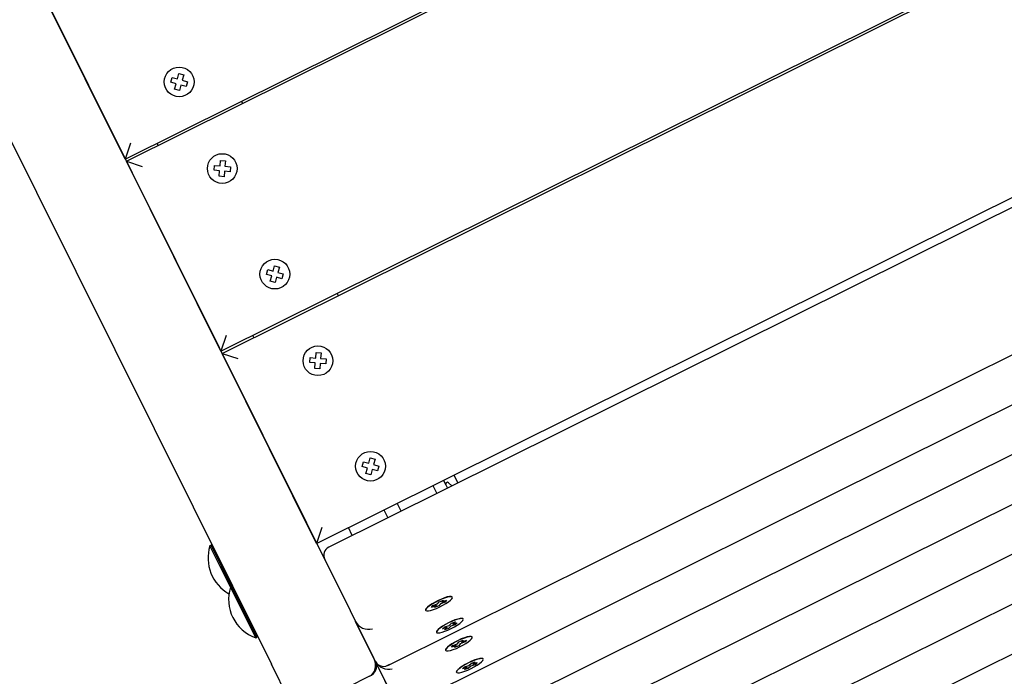
# Paper-space layout 'Основные габаритные размеры' of a CAD drawing. Units: millimetres. Extents: x 4.7 to 18.6, y 4.4 to 11.6.
# Drawn here: x 6.6 to 7, y 8.2 to 8.5 of the extents above; entities that cross this region are included whole.
import ezdxf

# ---------------------------------------------------------------- set-up
doc = ezdxf.new("R2010")
doc.units = ezdxf.units.MM
doc.header["$LTSCALE"] = 100
doc.header["$PDSIZE"] = -1
doc.linetypes.add('SLD-Сплошная', pattern=[0])
doc.layers.add('ПРИМЕЧАНИЯ', color=7, linetype='SLD-Сплошная')
doc.styles.add('SLDTEXTSTYLE1', font='isocpeui_0.ttf')
doc.dimstyles.new('SLDDIMSTYLE2', dxfattribs={"dimtxt": 0.3, "dimasz": 0.3, "dimexe": 0, "dimexo": 0.0625, "dimgap": 0.075, "dimtad": 2, "dimrnd": 1e-09, "dimzin": 12, "dimdsep": 46, "dimtxsty": 'SLDTEXTSTYLE1', "dimsah": 1, "dimcen": 0.09, "dimadec": 0, "dimazin": 3, "dimtfac": 1, "dimtdec": 3, "dimtofl": 0, "dimtmove": 0, "dimatfit": 3, "dimfxl": 1, "dimfrac": 2, "dimtolj": 1, "dimtzin": 12, "dimarcsym": 0})

# ---------------------------------------------------------------- blocks, each defined once
blk = doc.blocks.new('_D_4')
at = {"layer": 'Defpoints', "color": 0, "transparency": 16777216}
for p in [(8.011557470930864, 11.64335695625386), (6.772855223751502, 6.553534106701404), (18.15613010344113, 6.553534106701406)]:
    blk.add_point(p, dxfattribs=at)
at = {"layer": 'ПРИМЕЧАНИЯ', "color": 0, "lineweight": -2, "transparency": 16777216}
for p, q in [((8.074057470930864, 11.64335695625386), (18.15613010344113, 11.64335695625386)), ((18.15613010344113, 11.34335695625386), (18.15613010344113, 6.853534106701406)), ((6.835355223751502, 6.553534106701404), (18.15613010344113, 6.553534106701406))]:
    blk.add_line(p, q, dxfattribs=at)
at = {"layer": 'ПРИМЕЧАНИЯ', "color": 0, "transparency": 16777216}
for points in [[(18.10613010344112, 11.34335695625386), (18.20613010344113, 11.34335695625386), (18.15613010344113, 11.64335695625386)], [(18.10613010344113, 6.853534106701406), (18.20613010344113, 6.853534106701406), (18.15613010344113, 6.553534106701406)]]:
    blk.add_solid(points, dxfattribs=at)
at = {"layer": 'ПРИМЕЧАНИЯ', "color": 0, "lineweight": 18, "transparency": 16777216, "insert": (18.23113010344113, 9.098445531477626), "char_height": 0.3, "attachment_point": 2, "rotation": 90, "style": 'SLDTEXTSTYLE1'}
blk.add_mtext('\\A1;5.09м', dxfattribs=at)
blk = doc.blocks.new('_D_5')
at = {"layer": 'Defpoints', "color": 0, "transparency": 16777216}
for p in [(4.685179677761138, 9.234542257530011), (16.87139687842626, 9.234542257530011), (16.87139687842626, 4.855738010485072)]:
    blk.add_point(p, dxfattribs=at)
at = {"layer": 'ПРИМЕЧАНИЯ', "color": 0, "lineweight": -2, "transparency": 16777216}
for p, q in [((4.685179677761138, 9.172042257530011), (4.685179677761138, 4.855738010485072)), ((16.87139687842626, 9.172042257530011), (16.87139687842626, 4.855738010485072)), ((4.985179677761137, 4.855738010485072), (16.57139687842626, 4.855738010485072))]:
    blk.add_line(p, q, dxfattribs=at)
at = {"layer": 'ПРИМЕЧАНИЯ', "color": 0, "transparency": 16777216}
for points in [[(4.985179677761137, 4.905738010485072), (4.985179677761137, 4.805738010485072), (4.685179677761138, 4.855738010485072)], [(16.57139687842626, 4.905738010485072), (16.57139687842626, 4.805738010485072), (16.87139687842626, 4.855738010485072)]]:
    blk.add_solid(points, dxfattribs=at)
at = {"layer": 'ПРИМЕЧАНИЯ', "color": 0, "lineweight": 18, "transparency": 16777216, "insert": (10.7782882780937, 4.780738010485073), "char_height": 0.3, "attachment_point": 2, "style": 'SLDTEXTSTYLE1'}
blk.add_mtext('\\A1;12.19м', dxfattribs=at)
blk = doc.blocks.new('_D_10')
at = {"layer": 'Defpoints', "color": 0, "transparency": 16777216}
for p in [(6.186834904992111, 9.23239114881016), (15.36974165119528, 9.23239114881016), (6.186834904992111, 5.553534106701401)]:
    blk.add_point(p, dxfattribs=at)
at = {"layer": 'ПРИМЕЧАНИЯ', "color": 0, "lineweight": -2, "transparency": 16777216}
for p, q in [((6.186834904992111, 9.16989114881016), (6.186834904992111, 5.553534106701401)), ((15.36974165119528, 9.16989114881016), (15.36974165119528, 5.553534106701401)), ((15.06974165119528, 5.553534106701401), (6.486834904992111, 5.553534106701401))]:
    blk.add_line(p, q, dxfattribs=at)
at = {"layer": 'ПРИМЕЧАНИЯ', "color": 0, "transparency": 16777216}
for points in [[(6.486834904992111, 5.603534106701401), (6.486834904992111, 5.503534106701402), (6.186834904992111, 5.553534106701401)], [(15.06974165119528, 5.603534106701401), (15.06974165119528, 5.503534106701402), (15.36974165119528, 5.553534106701401)]]:
    blk.add_solid(points, dxfattribs=at)
at = {"layer": 'ПРИМЕЧАНИЯ', "color": 0, "transparency": 16777216, "insert": (10.7782882780937, 5.478534106701402), "char_height": 0.3, "attachment_point": 2, "style": 'SLDTEXTSTYLE1'}
blk.add_mtext('\\A1;9.18м', dxfattribs=at)

psp = doc.layouts.new('Основные габаритные размеры')

# ---------------------------------------------------------------- linework, layer by layer
at = {"color": 7, "linetype": 'SLD-Сплошная', "lineweight": 25}
for p, q in [((6.616004080460317, 8.458533547684413), (8.406570544352203, 9.349528350354836)), ((6.616449577861652, 8.457638264452466), (8.407016041753538, 9.34863306712289)), ((6.656544343981821, 8.377062773577332), (8.447110807873706, 9.268057576247756)), ((6.656989841383157, 8.376167490345386), (8.447556305275041, 9.267162293015808)), ((6.697084607503326, 8.295591999470252), (8.487651071395211, 9.186586802140674)), ((8.485766883502919, 9.181483383549919), (6.702291853425346, 8.294017313713182)), ((6.727229623303494, 8.243901718993396), (8.510704653381069, 9.131367788830133)), ((6.735658418038448, 8.226962992596562), (8.519133448116023, 9.114429062433297)), ((6.744087212773402, 8.210024266199726), (8.527562242850975, 9.097490336036463)), ((6.752516007508355, 8.193085539802892), (8.535991037585928, 9.08055160963963)), ((6.760944802243307, 8.176146813406058), (8.544419832320882, 9.063612883242795)), ((6.318394774474218, 9.056616994460656), (6.711262785594093, 8.267099161877562)), ((6.76937359697826, 8.159208087009224), (8.552848627055834, 9.04667415684596)), ((6.280158016775905, 9.043671302810301), (6.677876884736728, 8.244405061421109)), ((6.777802391713214, 8.142269360612389), (8.56127742179079, 9.029735430449126)), ((6.616004080460317, 8.458533547684413), (6.575909314340148, 8.539109038559548)), ((6.638099935002821, 8.492526238835845), (6.638734934363924, 8.494788820505399)), ((6.638734934363924, 8.494788820505399), (6.640756815855864, 8.494221374267816)), ((6.635269907095687, 8.491139356705007), (6.635837353333268, 8.493161238196949)), ((6.637532488765239, 8.490504357343903), (6.635269907095687, 8.491139356705007)), ((6.635837353333268, 8.493161238196949), (6.638099935002821, 8.492526238835845)), ((6.636897489404136, 8.48824177567435), (6.637532488765239, 8.490504357343903)), ((6.640756815855864, 8.494221374267816), (6.640121816494762, 8.491958792598265)), ((6.640121816494762, 8.491958792598265), (6.642384398164316, 8.49132379323716)), ((6.642384398164316, 8.49132379323716), (6.641816951926733, 8.48930191174522)), ((6.638919370896076, 8.48767432943677), (6.636897489404136, 8.48824177567435)), ((6.639554370257181, 8.489936911106323), (6.638919370896076, 8.48767432943677)), ((6.641816951926733, 8.48930191174522), (6.639554370257181, 8.489936911106323)), ((6.665244658217344, 8.483035904757848), (6.665690155618679, 8.482140621525904)), ((6.61825300961337, 8.465237450850818), (6.616004080460317, 8.458533547684413)), ((6.629878826340841, 8.464320725472495), (6.629433328939505, 8.46521600870444)), ((6.616449577861652, 8.457638264452466), (6.623153481028058, 8.455389335299412)), ((6.656544343981821, 8.377062773577332), (6.616449577861652, 8.457638264452466)), ((6.656134373137249, 8.455659380639352), (6.656331599942867, 8.458001089756031)), ((6.656331599942867, 8.458001089756031), (6.658424191068411, 8.45782484452548)), ((6.658424191068411, 8.45782484452548), (6.658226964262794, 8.4554831354088)), ((6.653616418790017, 8.453764016319425), (6.653792664020568, 8.455856607444968)), ((6.655958127906697, 8.453566789513808), (6.653616418790017, 8.453764016319425)), ((6.653792664020568, 8.455856607444968), (6.656134373137249, 8.455659380639352)), ((6.655760901101079, 8.451225080397126), (6.655958127906697, 8.453566789513808)), ((6.658050719032241, 8.453390544283256), (6.657853492226624, 8.451048835166574)), ((6.660392428148923, 8.453193317477638), (6.658050719032241, 8.453390544283256)), ((6.658226964262794, 8.4554831354088), (6.660568673379474, 8.455285908603182)), ((6.660568673379474, 8.455285908603182), (6.660392428148923, 8.453193317477638)), ((6.657853492226624, 8.451048835166574), (6.655760901101079, 8.451225080397126)), ((6.675810170617192, 8.409668582597925), (6.676377616854771, 8.411690464089867)), ((6.676377616854771, 8.411690464089867), (6.678640198524325, 8.411055464728765)), ((6.678640198524325, 8.411055464728765), (6.679275197885429, 8.413318046398317)), ((6.679275197885429, 8.413318046398317), (6.681297079377368, 8.412750600160736)), ((6.681297079377368, 8.412750600160736), (6.680662080016267, 8.410488018491183)), ((6.678072752286742, 8.409033583236823), (6.675810170617192, 8.409668582597925)), ((6.677437752925641, 8.40677100156727), (6.678072752286742, 8.409033583236823)), ((6.680094633778685, 8.408466136999241), (6.679459634417581, 8.40620355532969)), ((6.682357215448238, 8.407831137638139), (6.680094633778685, 8.408466136999241)), ((6.680662080016267, 8.410488018491183), (6.682924661685819, 8.40985301913008)), ((6.682924661685819, 8.40985301913008), (6.682357215448238, 8.407831137638139)), ((6.679459634417581, 8.40620355532969), (6.677437752925641, 8.40677100156727)), ((6.705784921738847, 8.401565130650768), (6.706230419140183, 8.400669847418822)), ((6.658793273134873, 8.383766676743736), (6.65654434398182, 8.377062773577332)), ((6.670419089862345, 8.382849951365415), (6.669973592461009, 8.38374523459736)), ((6.656989841383157, 8.376167490345386), (6.663693744549562, 8.373918561192333)), ((6.697084607503326, 8.295591999470252), (6.656989841383157, 8.376167490345386)), ((6.694156682311521, 8.372293242212344), (6.694332927542073, 8.374385833337888)), ((6.694332927542073, 8.374385833337888), (6.696674636658753, 8.37418860653227)), ((6.696674636658753, 8.37418860653227), (6.696871863464371, 8.376530315648951)), ((6.696871863464371, 8.376530315648951), (6.698964454589914, 8.3763540704184)), ((6.698964454589914, 8.3763540704184), (6.698767227784296, 8.37401236130172)), ((6.698767227784296, 8.37401236130172), (6.70110893690098, 8.373815134496102)), ((6.70110893690098, 8.373815134496102), (6.700932691670427, 8.371722543370556)), ((6.696498391428202, 8.372096015406726), (6.694156682311521, 8.372293242212344)), ((6.696301164622584, 8.369754306290044), (6.696498391428202, 8.372096015406726)), ((6.698393755748129, 8.369578061059494), (6.696301164622584, 8.369754306290044)), ((6.698590982553745, 8.371919770176174), (6.698393755748129, 8.369578061059494)), ((6.700932691670427, 8.371722543370556), (6.698590982553745, 8.371919770176174)), ((6.719180462045829, 8.329584690621683), (6.719815461406934, 8.331847272291238)), ((6.719815461406934, 8.331847272291238), (6.721837342898873, 8.331279826053656)), ((6.716350434138694, 8.328197808490845), (6.716917880376276, 8.330219689982785)), ((6.718613015808248, 8.327562809129741), (6.716350434138694, 8.328197808490845)), ((6.716917880376276, 8.330219689982785), (6.719180462045829, 8.329584690621683)), ((6.721837342898873, 8.331279826053656), (6.721202343537771, 8.3290172443841)), ((6.721202343537771, 8.3290172443841), (6.723464925207323, 8.328382245022999)), ((6.723464925207323, 8.328382245022999), (6.722897478969742, 8.326360363531057)), ((6.717978016447146, 8.32530022746019), (6.718613015808248, 8.327562809129741)), ((6.719999897939085, 8.324732781222608), (6.717978016447146, 8.32530022746019)), ((6.720634897300188, 8.326995362892161), (6.719999897939085, 8.324732781222608)), ((6.722897478969742, 8.326360363531057), (6.720634897300188, 8.326995362892161)), ((6.75527801757981, 8.32454933055704), (6.756939546594676, 8.321210278383127)), ((6.746325185260352, 8.320094356543688), (6.747986714275217, 8.316755304369776)), ((6.750801601420081, 8.322321843550364), (6.751771282926406, 8.320373146228363)), ((6.751771282926406, 8.320373146228363), (6.752463130434946, 8.318982791376452)), ((6.754398288989371, 8.319945735924508), (6.752996377956788, 8.321278186214117)), ((6.732901191816936, 8.309248673157281), (6.731239662802071, 8.312587725331193)), ((6.725599378440811, 8.309781091702781), (6.727260907455676, 8.30644203952887)), ((6.699333536656378, 8.302295902636656), (6.697084607503323, 8.29559199947025)), ((6.712175384997379, 8.298935408316368), (6.710513855982514, 8.30227446049028)), ((6.65235324858056, 8.294800155537525), (6.651849383177622, 8.294549429600053)), ((6.660546422555641, 8.277071631751223), (6.651849383177622, 8.294549429600053)), ((6.652889560833872, 8.29462024120528), (6.65235324858056, 8.294800155537525)), ((6.661050287958581, 8.277322357688695), (6.65235324858056, 8.294800155537525)), ((6.661050287958581, 8.277322357688695), (6.660546422555641, 8.277071631751223)), ((6.671238360187687, 8.255584834184521), (6.660546422555641, 8.277071631751223)), ((6.661586600211892, 8.27714244335645), (6.661050287958581, 8.277322357688695)), ((6.671742225590627, 8.255835560121993), (6.661050287958581, 8.277322357688695)), ((6.747732821437133, 8.269264185109565), (6.745720040849138, 8.268482889315159)), ((6.745720040849138, 8.268482889315159), (6.746300928974991, 8.269218135696587)), ((6.746300928974991, 8.269218135696587), (6.748313709562989, 8.269999431490994)), ((6.747082779962963, 8.268441409397013), (6.747732821437133, 8.269264185109565)), ((6.747685724100422, 8.269358833149488), (6.747732821437133, 8.269264185109565)), ((6.748313709562989, 8.269999431490994), (6.748963751037159, 8.270822207203546)), ((6.748881434956494, 8.269139588617547), (6.748849243449843, 8.269253103384342)), ((6.749531476430665, 8.269962364330098), (6.748881434956494, 8.269139588617547)), ((6.748963751037159, 8.270822207203546), (6.750762406030689, 8.271520386424077)), ((6.749531476430665, 8.269962364330098), (6.749484379093953, 8.270057012370021)), ((6.751544257018663, 8.270743660124504), (6.749531476430665, 8.269962364330098)), ((6.750065267219806, 8.270792258751449), (6.75011236455652, 8.270697610711526)), ((6.750762406030689, 8.271520386424077), (6.75011236455652, 8.270697610711526)), ((6.75011236455652, 8.270697610711526), (6.752125145144516, 8.271478906505934)), ((6.751544257018663, 8.270743660124504), (6.751451005449355, 8.270820392596262)), ((6.752125145144516, 8.271478906505934), (6.751544257018663, 8.270743660124504)), ((6.754562877358087, 8.272787531538958), (6.754515780021375, 8.272882179578879)), ((6.711262785594093, 8.267099161877562), (6.713583369362508, 8.262435656030028)), ((6.743235211298856, 8.267268912322056), (6.743282308635568, 8.267174264282135)), ((6.748881434956494, 8.269139588617547), (6.747082779962963, 8.268441409397013)), ((6.721919539979496, 8.245683069483709), (6.713583369362508, 8.262435656030028)), ((6.713688214014566, 8.262224957474517), (6.721263685683423, 8.247001091434258)), ((6.751338295196358, 8.26022388593933), (6.753186981733725, 8.260830956461596)), ((6.753186981733725, 8.260830956461596), (6.754214696528852, 8.261789522250949)), ((6.755769302593946, 8.261123924830294), (6.753920616056579, 8.260516854308028)), ((6.754214696528852, 8.261789522250949), (6.755866714285647, 8.26233201080276)), ((6.754791902153809, 8.26146809305333), (6.75483899949052, 8.261373445013408)), ((6.755866714285647, 8.26233201080276), (6.75483899949052, 8.261373445013408)), ((6.75483899949052, 8.261373445013408), (6.756687686027887, 8.261980515535672)), ((6.755769302593946, 8.261123924830294), (6.755679813796908, 8.261204652389138)), ((6.756687686027887, 8.261980515535672), (6.755769302593946, 8.261123924830294)), ((6.759194083256411, 8.263480539013223), (6.759146985919701, 8.263575187053146)), ((6.747866417197182, 8.257961919796323), (6.747913514533892, 8.2578672717564)), ((6.750419911762415, 8.259367295233952), (6.751338295196358, 8.26022388593933)), ((6.752268598299782, 8.259974365756218), (6.750419911762415, 8.259367295233952)), ((6.751240883504655, 8.259015799966866), (6.752268598299782, 8.259974365756218)), ((6.75289290126145, 8.259558288518676), (6.751240883504655, 8.259015799966866)), ((6.752221500963071, 8.260069013796139), (6.752268598299782, 8.259974365756218)), ((6.75289290126145, 8.259558288518676), (6.752869370024284, 8.259674917031115)), ((6.753920616056579, 8.260516854308028), (6.75289290126145, 8.259558288518676)), ((6.753920616056579, 8.260516854308028), (6.753873518719869, 8.26061150234795)), ((6.671238360187687, 8.255584834184521), (6.671742225590627, 8.255835560121993)), ((6.671742225590627, 8.255835560121993), (6.67192213992287, 8.256371872375304)), ((6.754729723709943, 8.252279409299753), (6.756742504297941, 8.253060705094159)), ((6.756742504297941, 8.253060705094159), (6.757392545772111, 8.25388348080671)), ((6.757960271165617, 8.253023637933262), (6.757310229691446, 8.252200862220711)), ((6.757392545772111, 8.25388348080671), (6.759191200765642, 8.254581660027243)), ((6.757960271165617, 8.253023637933262), (6.757913173828907, 8.253118285973185)), ((6.759973051753615, 8.25380493372767), (6.757960271165617, 8.253023637933262)), ((6.75849406195476, 8.253853532354615), (6.758541159291473, 8.253758884314692)), ((6.759191200765642, 8.254581660027243), (6.758541159291473, 8.253758884314692)), ((6.758541159291473, 8.253758884314692), (6.76055393987947, 8.254540180109098)), ((6.759973051753615, 8.25380493372767), (6.759879800184308, 8.253881666199428)), ((6.76055393987947, 8.254540180109098), (6.759973051753615, 8.25380493372767)), ((6.762991672093039, 8.255848805142122), (6.762944574756329, 8.255943453182043)), ((6.751664006033808, 8.250330185925222), (6.751711103370519, 8.2502355378853)), ((6.756161616172088, 8.25232545871273), (6.75414883558409, 8.251544162918325)), ((6.75414883558409, 8.251544162918325), (6.754729723709943, 8.252279409299753)), ((6.755511574697917, 8.25150268300018), (6.756161616172088, 8.25232545871273)), ((6.757310229691446, 8.252200862220711), (6.755511574697917, 8.25150268300018)), ((6.756114518835377, 8.252420106752654), (6.756161616172088, 8.25232545871273)), ((6.757310229691446, 8.252200862220711), (6.757278038184797, 8.252314376987508)), ((6.685452356405586, 8.22918119538085), (6.677876884736728, 8.244405061421109)), ((6.721919539979496, 8.245683069483709), (6.722012164097461, 8.245496929633195)), ((6.730348334714449, 8.228744343086875), (6.722012164097461, 8.245496929633195)), ((6.72221061964203, 8.245098108179224), (6.729786091310891, 8.229874242138965)), ((6.761615776468677, 8.24389223006476), (6.762643491263804, 8.244850795854115)), ((6.764198097328899, 8.244185198433458), (6.762349410791532, 8.243578127911194)), ((6.762643491263804, 8.244850795854115), (6.7642955090206, 8.245393284405926)), ((6.763220696888764, 8.244529366656494), (6.763267794225474, 8.244434718616574)), ((6.7642955090206, 8.245393284405926), (6.763267794225474, 8.244434718616574)), ((6.763267794225474, 8.244434718616574), (6.765116480762841, 8.245041789138838)), ((6.764198097328899, 8.244185198433458), (6.76410860853186, 8.244265925992304)), ((6.765116480762841, 8.245041789138838), (6.764198097328899, 8.244185198433458)), ((6.767622877991364, 8.246541812616389), (6.767575780654653, 8.24663646065631)), ((6.756295211932134, 8.241023193399487), (6.756342309268845, 8.240928545359566)), ((6.758848706497369, 8.242428568837118), (6.75976708993131, 8.243285159542497)), ((6.760697393034736, 8.243035639359384), (6.758848706497369, 8.242428568837118)), ((6.759669678239607, 8.24207707357003), (6.760697393034736, 8.243035639359384)), ((6.761321695996406, 8.242619562121842), (6.759669678239607, 8.24207707357003)), ((6.75976708993131, 8.243285159542497), (6.761615776468677, 8.24389223006476)), ((6.760650295698026, 8.243130287399305), (6.760697393034736, 8.243035639359384)), ((6.761321695996406, 8.242619562121842), (6.761298164759238, 8.24273619063428)), ((6.762349410791532, 8.243578127911194), (6.761321695996406, 8.242619562121842)), ((6.762349410791532, 8.243578127911194), (6.762302313454821, 8.243672775951117)), ((6.719537986894457, 8.239245690840463), (6.692679489936079, 8.225880768800407))]:
    psp.add_line(p, q, dxfattribs=at)
at = {"color": 7, "linetype": 'SLD-Сплошная', "lineweight": 25, "flags": 128}
for points in [[(6.754515780021375, 8.272882179578879), (6.754463241883743, 8.272955225035721), (6.754070033679314, 8.273106005507367), (6.753374937806589, 8.27308066668484), (6.752418350711115, 8.2728806811684), (6.751255865757832, 8.272517671389345), (6.749955042346764, 8.272012734156547), (6.748591479606258, 8.271395214586605), (6.747244422846449, 8.27070100067233), (6.745992158109862, 8.269970437603057), (6.744907462471188, 8.269245983048881), (6.74405337449824, 8.268569739675208), (6.743479530679525, 8.267981008288869), (6.743219280731946, 8.267514003818087), (6.743235211298856, 8.267268912322056)], [(6.754318557977418, 8.272075435572145), (6.754578807924997, 8.272542440042924), (6.754510339220452, 8.2728605769958), (6.754117131016024, 8.273011357467446), (6.7534220351433, 8.27298601864492), (6.752465448047825, 8.27278603312848), (6.751302963094544, 8.272423023349424), (6.750002139683476, 8.271918086116624), (6.74863857694297, 8.271300566546683), (6.74729152018316, 8.27060635263241), (6.746039255446572, 8.269875789563136), (6.744954559807898, 8.26915133500896), (6.744100471834952, 8.268475091635286), (6.743526628016236, 8.267886360248948), (6.743266378068657, 8.267419355778166), (6.7433348467732, 8.267101218825292), (6.743728054977629, 8.266950438353646), (6.744423150850354, 8.266975777176173), (6.745379737945828, 8.267175762692613), (6.746542222899111, 8.267538772471667), (6.747843046310178, 8.268043709704466), (6.749206609050685, 8.268661229274407), (6.750553665810494, 8.269355443188681), (6.75180593054708, 8.270086006257955), (6.752890626185755, 8.27081046081213), (6.753744714158702, 8.271486704185806), (6.754318557977418, 8.272075435572145)], [(6.759146985919701, 8.263575187053146), (6.759043363291836, 8.263690803076832), (6.758589504950788, 8.263807940280705), (6.757840252551812, 8.263748439368232), (6.75683914992092, 8.263515758316169), (6.755644377504158, 8.263123419701497), (6.754325371131567, 8.262594224818413), (6.752958786659128, 8.261958928549971), (6.751624045009049, 8.261254452006089), (6.75039871651444, 8.26052173680283), (6.749354012813525, 8.25980336568449), (6.748550648288052, 8.2591410877693), (6.748035311564135, 8.258573392242408), (6.747837952138994, 8.258133271504347), (6.747866417197182, 8.257961919796323)], [(6.75850985216554, 8.262301371040245), (6.759025188889456, 8.262869066567138), (6.759222548314598, 8.2633091873052), (6.759090460628546, 8.26359615503691), (6.758636602287497, 8.263713292240785), (6.757887349888522, 8.263653791328311), (6.75688624725763, 8.263421110276248), (6.755691474840869, 8.263028771661576), (6.754372468468277, 8.262499576778492), (6.753005883995838, 8.26186428051005), (6.751671142345758, 8.261159803966168), (6.75044581385115, 8.260427088762906), (6.749401110150235, 8.25970871764457), (6.748597745624762, 8.25904643972938), (6.748082408900846, 8.258478744202487), (6.747885049475705, 8.258038623464424), (6.748017137161757, 8.257751655732715), (6.748470995502806, 8.25763451852884), (6.74922024790178, 8.257694019441313), (6.750221350532673, 8.257926700493377), (6.751416122949434, 8.258319039108049), (6.752735129322026, 8.258848233991134), (6.754101713794464, 8.259483530259574), (6.755436455444544, 8.260188006803457), (6.756661783939152, 8.260920722006718), (6.757706487640068, 8.261639093125057), (6.75850985216554, 8.262301371040245)], [(6.762944574756329, 8.255943453182043), (6.762892036618695, 8.256016498638887), (6.762498828414268, 8.256167279110533), (6.761803732541541, 8.256141940288005), (6.760847145446068, 8.255941954771565), (6.759684660492785, 8.25557894499251), (6.758383837081716, 8.255074007759713), (6.757020274341212, 8.25445648818977), (6.755673217581401, 8.253762274275497), (6.754420952844814, 8.253031711206223), (6.753336257206141, 8.252307256652047), (6.752482169233194, 8.251631013278374), (6.751908325414478, 8.251042281892035), (6.751648075466901, 8.250575277421254), (6.751664006033808, 8.250330185925222)], [(6.76274735271237, 8.255136709175309), (6.763007602659949, 8.25560371364609), (6.762939133955406, 8.255921850598966), (6.762545925750977, 8.256072631070612), (6.761850829878252, 8.256047292248084), (6.760894242782777, 8.255847306731644), (6.759731757829496, 8.25548429695259), (6.758430934418428, 8.25497935971979), (6.757067371677923, 8.254361840149848), (6.755720314918112, 8.253667626235575), (6.754468050181525, 8.252937063166302), (6.753383354542851, 8.252212608612126), (6.752529266569904, 8.25153636523845), (6.751955422751188, 8.250947633852112), (6.751695172803611, 8.250480629381332), (6.751763641508153, 8.250162492428457), (6.752156849712581, 8.25001171195681), (6.752851945585308, 8.250037050779339), (6.75380853268078, 8.250237036295779), (6.754971017634062, 8.250600046074833), (6.756271841045132, 8.25110498330763), (6.757635403785637, 8.251722502877573), (6.758982460545446, 8.252416716791847), (6.760234725282036, 8.253147279861121), (6.761319420920708, 8.253871734415297), (6.762173508893654, 8.25454797778897), (6.76274735271237, 8.255136709175309)], [(6.767575780654653, 8.24663646065631), (6.767472158026788, 8.246752076679996), (6.76701829968574, 8.24686921388387), (6.766269047286766, 8.246809712971398), (6.765267944655873, 8.246577031919335), (6.764073172239112, 8.246184693304663), (6.762754165866519, 8.245655498421577), (6.76138758139408, 8.245020202153135), (6.760052839744002, 8.244315725609255), (6.758827511249393, 8.243583010405994), (6.757782807548477, 8.242864639287657), (6.756979443023006, 8.242202361372467), (6.756464106299089, 8.241634665845574), (6.756266746873947, 8.241194545107511), (6.756295211932134, 8.241023193399487)], [(6.766938646900492, 8.24536264464341), (6.767453983624409, 8.245930340170304), (6.76765134304955, 8.246370460908366), (6.767519255363499, 8.246657428640075), (6.767065397022451, 8.24677456584395), (6.766316144623477, 8.246715064931477), (6.765315041992584, 8.246482383879414), (6.764120269575821, 8.246090045264742), (6.76280126320323, 8.245560850381656), (6.76143467873079, 8.244925554113216), (6.760099937080712, 8.244221077569334), (6.758874608586103, 8.243488362366072), (6.757829904885187, 8.242769991247735), (6.757026540359716, 8.242107713332546), (6.756511203635799, 8.241540017805653), (6.756313844210657, 8.24109989706759), (6.756445931896709, 8.240812929335881), (6.756899790237759, 8.240695792132007), (6.757649042636732, 8.24075529304448), (6.758650145267625, 8.240987974096543), (6.759844917684388, 8.241380312711213), (6.761163924056978, 8.2419095075943), (6.762530508529417, 8.24254480386274), (6.763865250179498, 8.243249280406623), (6.765090578674105, 8.243981995609884), (6.766135282375021, 8.244700366728223), (6.766938646900492, 8.24536264464341)]]:
    psp.add_lwpolyline(points, dxfattribs=at)
at = {"color": 7, "linetype": 'SLD-Сплошная', "lineweight": 25}
for centre, radius in [((6.63882715263, 8.491231574971083), 0.00630000000000141), ((6.657092546084745, 8.454524962461303), 0.006300000000000167), ((6.679367416151505, 8.409760800864003), 0.006300000000000074), ((6.697632809606249, 8.37305418835422), 0.006300000000000018), ((6.71990767967301, 8.328290026756923), 0.006299999999999699)]:
    psp.add_circle(centre, radius, dxfattribs=at)
for centre, radius, start, end in [((6.75246362192565, 8.320717657567348), 0.0007733184030944704, 46.45516674972437, 206.4551667500779), ((6.66835599216354, 8.28935962102761), 0.01730324400893219, 162.5464394471967, 240.7961224761827), ((6.67705303154156, 8.27188182317878), 0.01730324400893151, 162.5464394471976, 250.3638940525885)]:
    psp.add_arc(centre, radius, start, end, dxfattribs=at)
for centre, major_axis, ratio, start_param, end_param in [((6.705450039684596, 8.290004018143286), (0.00520991127176984, -0.001747746208899059), 0.8097840331948526, 2.460914245312264, 3.82227106186805), ((6.718522906112071, 8.263732443784132), (0.005209911271771617, -0.001747746208899059), 0.8097840331947588, 3.822271061867997, 5.393067388662223), ((6.716787269523694, 8.244773604427582), (-0.002750717370761713, 0.005527913587117795), 0.809784033195293, 3.141592653589811, 4.712388980384924), ((6.717734203482302, 8.24287062117255), (0.004476416159727493, 0.002227487006674522), 0.8097840331955346, 4.712388980384384, 6.283185307179586), ((6.725932835549392, 8.248841255742958), (0.001747746208899947, 0.005209911271771617), 0.8097840331948188, 2.460914245312151, 4.031710572107377), ((6.726951700847024, 8.246793717387296), (0.005209911271771617, -0.001747746208899059), 0.8097840331950138, 3.822271061867484, 5.393067388663012)]:
    psp.add_ellipse(centre, major_axis=major_axis, ratio=ratio, start_param=start_param, end_param=end_param, dxfattribs=at)

# ---------------------------------------------------------------- dimensions: what is measured, and where the dimension line sits
at = {"layer": 'ПРИМЕЧАНИЯ', "color": 8, "lineweight": 18}
dim = psp.add_linear_dim(base=(18.15613010344113, 6.553534106701406), p1=(8.01155747093086, 11.64335695625385), p2=(6.772855223751498, 6.553534106701401), angle=90.0000000000002, text='<>м', dimstyle='SLDDIMSTYLE2', dxfattribs=at)
dim.commit()
dim.dimension.update_dxf_attribs({"geometry": '_D_4', "text_midpoint": (18.15613010344113, 9.098445531477626), "dimtype": 160})
dim = psp.add_linear_dim(base=(16.87139687842626, 4.855738010485072), p1=(4.685179677761138, 9.234542257530011), p2=(16.87139687842626, 9.234542257530011), text='<>м', dimstyle='SLDDIMSTYLE2', dxfattribs=at)
dim.commit()
dim.dimension.update_dxf_attribs({"geometry": '_D_5', "text_midpoint": (10.7782882780937, 4.855738010485072), "dimtype": 160})
at = {"layer": 'ПРИМЕЧАНИЯ', "color": 7}
dim = psp.add_linear_dim(base=(6.186834904992111, 5.553534106701401), p1=(15.36974165119528, 9.23239114881016), p2=(6.186834904992111, 9.23239114881016), text='<>м', dimstyle='SLDDIMSTYLE2', dxfattribs=at)
dim.commit()
dim.dimension.update_dxf_attribs({"geometry": '_D_10', "text_midpoint": (10.7782882780937, 5.553534106701401), "dimtype": 160})

doc.saveas('drawing.dxf')
